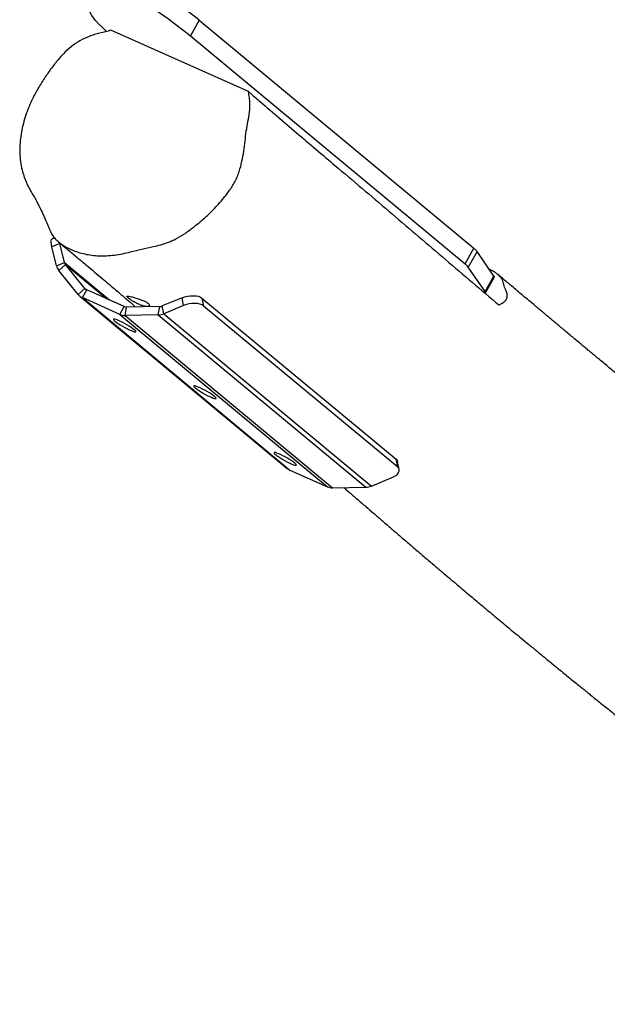
# Model space of a CAD drawing. Units: millimetres. Extents: x -16008 to 18538, y -3372 to 4355.
# Drawn here: x 17043 to 17433, y 1585 to 2240 of the extents above; entities that cross this region are included whole.
import ezdxf

# ---------------------------------------------------------------- set-up
doc = ezdxf.new("R2010")
doc.units = ezdxf.units.MM
doc.layers.add('Toestel 2D', color=7, linetype='Continuous', lineweight=20)

# ---------------------------------------------------------------- blocks, each defined once
blk = doc.blocks.new('VPL-14-RB1385H-30')
at = {"layer": 'Toestel 2D', "linetype": 'Continuous', "lineweight": 25}
for p, q in [((17162.11, 2240.15), (17156.31, 2229.76)), ((17162.11, 2240.15), (17344.73, 2088.31)), ((17194.93, 2192.58), (17103.44, 2233.38)), ((17156.31, 2229.76), (17338.93, 2077.91)), ((17069.43, 2091.59), (17064.2, 2089.25)), ((17065.9, 2095.27), (17064.57, 2094.68)), ((17069.33, 2091.98), (17069.43, 2091.59)), ((17072.53, 2078.93), (17069.43, 2091.59)), ((17067.3, 2076.6), (17064.2, 2089.25)), ((17338.93, 2077.91), (17344.73, 2088.31)), ((17346.86, 2086.18), (17341.06, 2075.79)), ((17358.1, 2069.85), (17346.86, 2086.18)), ((17067.3, 2076.6), (17072.53, 2078.93)), ((17068.85, 2073.43), (17073.24, 2077.5)), ((17072.53, 2078.93), (17102.73, 2053.82)), ((17086.19, 2061.59), (17073.24, 2077.5)), ((17073.24, 2077.5), (17100.52, 2054.81)), ((17081.81, 2057.53), (17068.85, 2073.43)), ((17352.31, 2059.46), (17341.06, 2075.79)), ((17352.31, 2059.46), (17358.1, 2069.85)), ((17352.56, 2058.57), (17358.36, 2068.96)), ((17081.81, 2057.53), (17086.19, 2061.59)), ((17084.53, 2055.45), (17087.43, 2060.65)), ((17086.19, 2061.59), (17087.18, 2060.77)), ((17112.32, 2049.55), (17087.43, 2060.65)), ((17082.81, 2056.52), (17220.76, 1941.81)), ((17109.42, 2044.35), (17084.53, 2055.45)), ((17084.53, 2055.45), (17222.48, 1940.74)), ((17150.79, 2055.31), (17137.62, 2049.91)), ((17151.84, 2050.17), (17150.79, 2055.31)), ((17164.02, 2055.2), (17165.08, 2050.06)), ((17164.02, 2055.2), (17293.06, 1947.9)), ((17109.42, 2044.35), (17112.32, 2049.55)), ((17109.42, 2044.35), (17247.37, 1929.64)), ((17112.91, 2043.66), (17113.91, 2049.23)), ((17135.91, 2049.55), (17113.91, 2049.23)), ((17134.92, 2043.98), (17135.91, 2049.55)), ((17138.68, 2044.77), (17137.62, 2049.91)), ((17151.84, 2050.17), (17138.68, 2044.77)), ((17138.68, 2044.77), (17276.63, 1930.06)), ((17165.08, 2050.06), (17294.12, 1942.76)), ((17134.92, 2043.98), (17112.91, 2043.66)), ((17112.91, 2043.66), (17250.86, 1928.95)), ((17134.92, 2043.98), (17272.87, 1929.27)), ((17294.12, 1942.76), (17293.06, 1947.9)), ((17295.14, 1941.18), (17294.08, 1946.32)), ((17222.48, 1940.74), (17247.37, 1929.64)), ((17276.63, 1930.06), (17289.79, 1935.46)), ((17250.86, 1928.95), (17272.87, 1929.27))]:
    blk.add_line(p, q, dxfattribs=at)
at = {"layer": 'Toestel 2D', "linetype": 'Continuous', "lineweight": 25, "flags": 128}
for points in [[(17101.52, 2267.2), (17107.15, 2263.77), (17112.65, 2260.36), (17117.99, 2256.98), (17123.16, 2253.64), (17128.14, 2250.35), (17132.91, 2247.13), (17137.45, 2243.99), (17141.76, 2240.93), (17145.82, 2237.96), (17149.6, 2235.11), (17153.1, 2232.37), (17156.31, 2229.76)], [(17100.59, 2232.64), (17099.83, 2233.33), (17097.4, 2235.61), (17095.28, 2237.76), (17093.47, 2239.75), (17091.97, 2241.58), (17090.8, 2243.25), (17089.94, 2244.76), (17089.41, 2246.09), (17089.21, 2247.25), (17089.34, 2248.23), (17089.79, 2249.03), (17090.57, 2249.64), (17091.67, 2250.07)], [(17064.2, 2089.25), (17063.88, 2090.82), (17063.74, 2092.2), (17063.8, 2093.31), (17064.04, 2094.13), (17064.45, 2094.62), (17064.57, 2094.68)], [(17358.1, 2069.85), (17358.38, 2069.3), (17358.36, 2068.96)], [(17352.26, 2058.36), (17352.54, 2058.53), (17352.58, 2058.91), (17352.31, 2059.46)], [(17150.79, 2055.31), (17152.58, 2055.94), (17154.48, 2056.4), (17156.41, 2056.68), (17158.3, 2056.77), (17160.07, 2056.65), (17161.64, 2056.35), (17162.98, 2055.86), (17164.02, 2055.2)], [(17165.08, 2050.06), (17164.04, 2050.72), (17162.7, 2051.21), (17161.12, 2051.51), (17159.36, 2051.63), (17157.47, 2051.54), (17155.54, 2051.26), (17153.64, 2050.8), (17151.84, 2050.17)], [(17106.14, 2039.81), (17107.07, 2039.09), (17108.23, 2038.28), (17109.59, 2037.41), (17111.07, 2036.53), (17112.62, 2035.66), (17114.17, 2034.84), (17115.64, 2034.12), (17116.98, 2033.52), (17118.13, 2033.08), (17119.03, 2032.8), (17119.65, 2032.7), (17119.96, 2032.79), (17119.94, 2033.06), (17119.61, 2033.5), (17118.96, 2034.09), (17118.03, 2034.81), (17116.87, 2035.62), (17115.51, 2036.49), (17114.03, 2037.37), (17112.48, 2038.24), (17110.93, 2039.06), (17109.46, 2039.78), (17108.12, 2040.38), (17106.97, 2040.82), (17106.07, 2041.1), (17105.45, 2041.2), (17105.14, 2041.11), (17105.15, 2040.84), (17105.49, 2040.4), (17106.14, 2039.81)], [(17159.54, 1995.41), (17160.47, 1994.69), (17161.63, 1993.88), (17162.99, 1993.01), (17164.47, 1992.12), (17166.02, 1991.25), (17167.57, 1990.44), (17169.04, 1989.72), (17170.38, 1989.12), (17171.53, 1988.67), (17172.43, 1988.39), (17173.05, 1988.3), (17173.36, 1988.39), (17173.34, 1988.66), (17173.01, 1989.1), (17172.36, 1989.69), (17171.43, 1990.4), (17170.27, 1991.21), (17168.91, 1992.08), (17167.43, 1992.97), (17165.88, 1993.84), (17164.33, 1994.65), (17162.86, 1995.38), (17161.52, 1995.97), (17160.37, 1996.42), (17159.47, 1996.7), (17158.85, 1996.8), (17158.54, 1996.71), (17158.55, 1996.44), (17158.89, 1996), (17159.54, 1995.41)], [(17212.94, 1951), (17213.87, 1950.29), (17215.03, 1949.48), (17216.39, 1948.61), (17217.87, 1947.72), (17219.42, 1946.85), (17220.97, 1946.04), (17222.44, 1945.31), (17223.78, 1944.72), (17224.93, 1944.27), (17225.83, 1943.99), (17226.45, 1943.89), (17226.76, 1943.98), (17226.74, 1944.25), (17226.4, 1944.69), (17225.76, 1945.29), (17224.83, 1946), (17223.67, 1946.81), (17222.31, 1947.68), (17220.83, 1948.57), (17219.28, 1949.44), (17217.73, 1950.25), (17216.26, 1950.97), (17214.92, 1951.57), (17213.77, 1952.02), (17212.87, 1952.3), (17212.25, 1952.39), (17211.94, 1952.3), (17211.95, 1952.03), (17212.29, 1951.59), (17212.94, 1951)], [(17293.06, 1947.9), (17293.76, 1947.11), (17294.08, 1946.32)], [(17289.79, 1935.46), (17291.42, 1936.23), (17292.81, 1937.12), (17293.92, 1938.08), (17294.7, 1939.09), (17295.12, 1940.09), (17295.16, 1941.07), (17294.82, 1941.97), (17294.12, 1942.76)]]:
    blk.add_lwpolyline(points, dxfattribs=at)
at = {"layer": 'Toestel 2D', "linetype": 'Continuous', "lineweight": 25}
for centre, radius, start, end in [((16901.61, 1914.4), 417.11, 51.3516, 58.28074), ((17337.17, 2078.58), 12.31, 38.09173, 52.14477), ((17076.06, 2079.77), 3.63, 193.32708, 218.82717), ((17331.44, 2068.26), 12.22, 38.0391, 52.1974), ((17075.08, 2078.44), 7.99, 193.37, 218.85069), ((17087.52, 2062.18), 7.37, 219.17895, 246.06424), ((17088.78, 2063.69), 3.33, 219.10308, 246.086), ((17112.73, 2051.93), 8.28, 246.36932, 271.23858), ((17113.82, 2052.98), 3.75, 246.33, 271.27427), ((17134.69, 2054.31), 10.34, 271.24519, 292.66724), ((17135.81, 2054.26), 4.71, 271.26132, 292.64911), ((17225.44, 1947.43), 7.32, 230.20613, 246.1163), ((17250.68, 1937.22), 8.27, 246.35969, 271.23629), ((17272.64, 1939.6), 10.34, 271.24614, 292.66717)]:
    blk.add_arc(centre, radius, start, end, dxfattribs=at)
for points, knots in [([(17103.44, 2233.38), (17101.02, 2232.69), (17097.4, 2231.65), (17092.54, 2230.53), (17088.06, 2228.99), (17082.77, 2226.49), (17077, 2222.62), (17071.7, 2217.87), (17066.88, 2212.11), (17062.1, 2205.79), (17057.48, 2198.81), (17053.21, 2191.58), (17049.83, 2184.76), (17047.37, 2178.49), (17045.57, 2172.83), (17044.2, 2167.08), (17043.28, 2161.32), (17042.83, 2155.64), (17042.86, 2150.02), (17043.48, 2144.49), (17044.79, 2138.54), (17046.97, 2132.34), (17050.31, 2126.09), (17053.99, 2119.97), (17057.66, 2112.62), (17060.42, 2106.25), (17062.54, 2101.03), (17063.93, 2097.97), (17065.83, 2095.16), (17068.28, 2092.8), (17072.07, 2089.97), (17076.55, 2087.57), (17081.65, 2085.65), (17086.08, 2084.43), (17090.71, 2083.65), (17095.59, 2083.26), (17100.62, 2083.27), (17105.82, 2083.71), (17111.11, 2084.66), (17119.71, 2086.7), (17128.24, 2088.58), (17136.7, 2090.64), (17141.78, 2092.28), (17147.2, 2094.69), (17152.78, 2098.17), (17158.58, 2102.44), (17164.26, 2107.05), (17170.43, 2112.71), (17175.69, 2118.31), (17180.05, 2123.7), (17182.84, 2127.49), (17185.09, 2130.99), (17186.78, 2134.24), (17188.16, 2137.63), (17189.67, 2142.18), (17190.97, 2147.87), (17192.19, 2154.64), (17192.81, 2161.36), (17193.66, 2167.9), (17194.84, 2174.24), (17195.85, 2179.77), (17195.95, 2184.57), (17195.54, 2188.61), (17195.14, 2191.26), (17194.93, 2192.58)], [0, 0, 0, 0, 0.020138, 0.03021, 0.040278, 0.057595, 0.075417, 0.092735, 0.110486, 0.131095, 0.151706, 0.172798, 0.19387, 0.208953, 0.224034, 0.239523, 0.255012, 0.270108, 0.285199, 0.300861, 0.316525, 0.33705, 0.357872, 0.37943, 0.401016, 0.430593, 0.440511, 0.45042, 0.460257, 0.47081, 0.481373, 0.503268, 0.516674, 0.530085, 0.543864, 0.557652, 0.572033, 0.586417, 0.601134, 0.615863, 0.657851, 0.671987, 0.68613, 0.700203, 0.718102, 0.73604, 0.754493, 0.772941, 0.798519, 0.811495, 0.824469, 0.833504, 0.842535, 0.851925, 0.86132, 0.879313, 0.897429, 0.915404, 0.933369, 0.949807, 0.966227, 0.977442, 0.988719, 1, 1, 1, 1]), ([(17194.93, 2192.58), (17195.46, 2192.12), (17198.12, 2189.84), (17209.25, 2180.27), (17228.32, 2163.87), (17257.91, 2138.82), (17290.56, 2111.1), (17325.99, 2080.83), (17349.54, 2060.68), (17361.31, 2050.61)], [0, 0, 0, 0, 0.009717, 0.048584, 0.204056, 0.359532, 0.573019, 0.786509, 1, 1, 1, 1]), ([(17068.61, 2092.58), (17070.84, 2090.72), (17075.14, 2087.13), (17081.35, 2081.94), (17087.1, 2077.11), (17092.4, 2072.64), (17097.22, 2068.57), (17101.59, 2064.88), (17105.49, 2061.57), (17108.96, 2058.62), (17111.98, 2056.05), (17114.56, 2053.86), (17116.71, 2052.02), (17118.44, 2050.55), (17119.45, 2049.69), (17119.88, 2049.32)], [0, 0, 0, 0, 0.1292443, 0.2498578, 0.3618324, 0.4651749, 0.5598724, 0.6444725, 0.7207364, 0.7886621, 0.8482646, 0.898278, 0.9403885, 0.9746078, 1, 1, 1, 1]), ([(17361.31, 2050.61), (17361.8, 2050.87), (17362.79, 2051.39), (17364.25, 2052.18), (17365.52, 2053.05), (17366.32, 2054.05), (17366.92, 2055.5), (17367.14, 2057.42), (17366.54, 2059.62), (17365.44, 2061.63), (17364.82, 2063.31), (17364.64, 2064.91), (17364.08, 2066.61), (17363.12, 2068.39), (17361.64, 2070.13), (17359.65, 2071.77), (17357.55, 2073.14), (17355.77, 2073.98), (17355.02, 2074.33)], [0, 0, 0, 0, 0.049067, 0.098215, 0.147299, 0.197672, 0.248118, 0.34673, 0.446792, 0.513333, 0.579746, 0.646341, 0.7129, 0.782698, 0.853391, 0.906404, 0.960681, 1, 1, 1, 1]), ([(17802.31, 1691.33), (17802.44, 1691.22), (17803.12, 1690.69), (17804.27, 1689.8), (17805.64, 1688.73), (17806.51, 1688.06), (17807.1, 1687.61), (17807.37, 1687.41), (17807.56, 1687.27), (17807.83, 1687.08), (17807.45, 1687.38), (17806.56, 1688.09), (17805.18, 1689.18), (17803.33, 1690.65), (17801.19, 1692.37), (17798.94, 1694.17), (17796.78, 1695.92), (17794.64, 1697.66), (17792.59, 1699.33), (17790.48, 1701.09), (17788.44, 1702.79), (17786.42, 1704.49), (17784.49, 1706.12), (17782.68, 1707.66), (17780.92, 1709.16), (17778.74, 1711.02), (17775.92, 1713.43), (17772.25, 1716.58), (17767.99, 1720.24), (17763.13, 1724.44), (17757.67, 1729.17), (17751.6, 1734.44), (17745.46, 1739.78), (17739.41, 1745.06), (17733.76, 1750), (17728.27, 1754.8), (17723.11, 1759.33), (17718.28, 1763.57), (17713.77, 1767.52), (17709.59, 1771.2), (17705.74, 1774.58), (17702.21, 1777.68), (17699.01, 1780.49), (17696.14, 1783.02), (17693.56, 1785.29), (17691.02, 1787.52), (17688.36, 1789.88), (17685.36, 1792.52), (17682.02, 1795.47), (17678.3, 1798.75), (17674.2, 1802.37), (17669.83, 1806.24), (17664.92, 1810.59), (17659.81, 1815.11), (17654.74, 1819.61), (17650.28, 1823.58), (17646.79, 1826.7), (17644.13, 1829.06), (17642.19, 1830.79), (17640.3, 1832.47), (17638.23, 1834.31), (17635.46, 1836.78), (17631.95, 1839.91), (17627.94, 1843.48), (17623.92, 1847.06), (17620.07, 1850.49), (17616.39, 1853.76), (17612.84, 1856.92), (17609.05, 1860.28), (17604.85, 1864), (17600.18, 1868.14), (17595.36, 1872.41), (17590.55, 1876.65), (17585.88, 1880.76), (17581.47, 1884.64), (17577.39, 1888.21), (17573.71, 1891.43), (17570.35, 1894.35), (17567.14, 1897.16), (17563.48, 1900.33), (17559.14, 1904.09), (17554.03, 1908.52), (17548.51, 1913.27), (17542.73, 1918.23), (17537.7, 1922.53), (17533.47, 1926.14), (17530.07, 1929.04), (17526.63, 1931.95), (17523.17, 1934.89), (17519.72, 1937.8), (17516.45, 1940.57), (17513.46, 1943.09), (17510.84, 1945.3), (17508.57, 1947.2), (17506.64, 1948.82), (17504.82, 1950.36), (17502.77, 1952.07), (17500.28, 1954.16), (17496.56, 1957.28), (17491.85, 1961.22), (17486.17, 1966.01), (17480.35, 1970.87), (17474.47, 1975.78), (17468.3, 1980.93), (17462.25, 1985.97), (17456.15, 1991.04), (17451.04, 1995.29), (17446.87, 1998.76), (17443.69, 2001.41), (17440.47, 2004.09), (17437.22, 2006.79), (17433.94, 2009.52), (17430.69, 2012.23), (17427.61, 2014.79), (17424.91, 2017.04), (17422.63, 2018.94), (17420.53, 2020.69), (17418.24, 2022.61), (17415.54, 2024.86), (17411.54, 2028.19), (17406.58, 2032.34), (17401.79, 2036.34), (17398.28, 2039.29), (17395.95, 2041.24), (17393.91, 2042.95), (17392.07, 2044.49), (17390.19, 2046.07), (17388.03, 2047.89), (17383.65, 2051.57), (17377.57, 2056.67), (17370.37, 2062.74), (17364.86, 2067.38), (17361.79, 2069.98), (17360.69, 2070.9)], [0, 0, 0, 0, 0.000704, 0.003513, 0.005174, 0.006639, 0.007107, 0.007467, 0.007697, 0.007915, 0.009281, 0.011225, 0.015604, 0.020372, 0.025884, 0.032178, 0.037798, 0.042745, 0.048998, 0.054482, 0.059657, 0.064527, 0.069092, 0.073353, 0.077308, 0.081347, 0.088285, 0.09649, 0.105963, 0.116704, 0.128714, 0.141994, 0.156544, 0.168868, 0.181461, 0.193353, 0.204523, 0.21497, 0.224693, 0.233694, 0.241971, 0.249524, 0.256354, 0.26246, 0.267843, 0.272747, 0.278448, 0.28454, 0.291461, 0.299197, 0.307582, 0.316569, 0.3257, 0.337091, 0.347266, 0.356239, 0.36409, 0.368455, 0.372379, 0.375899, 0.379991, 0.385094, 0.393073, 0.401821, 0.410113, 0.417941, 0.425447, 0.432734, 0.440046, 0.449226, 0.459122, 0.469544, 0.479748, 0.48966, 0.499281, 0.507897, 0.515781, 0.522934, 0.529511, 0.536576, 0.546554, 0.557635, 0.569793, 0.582458, 0.595411, 0.602805, 0.61029, 0.617865, 0.625531, 0.633287, 0.640739, 0.647384, 0.653219, 0.658247, 0.662466, 0.666048, 0.670348, 0.675653, 0.681958, 0.693974, 0.705429, 0.716915, 0.731361, 0.745511, 0.759415, 0.773171, 0.787402, 0.794638, 0.802029, 0.809496, 0.81702, 0.8246, 0.832238, 0.839566, 0.846003, 0.851006, 0.855496, 0.860811, 0.867187, 0.874611, 0.889238, 0.902535, 0.908761, 0.914331, 0.919201, 0.923372, 0.92757, 0.932803, 0.939077, 0.959477, 0.977253, 0.991892, 1, 1, 1, 1]), ([(17128.36, 2051.63), (17127.89, 2051.95), (17126.95, 2052.6), (17124.72, 2053.6), (17122.18, 2054.55), (17119.53, 2055.41), (17117.13, 2056.09), (17115.31, 2056.51), (17114.23, 2056.6), (17113.99, 2056.3), (17114.56, 2055.59), (17115.88, 2054.53), (17117.81, 2053.23), (17120.13, 2051.89), (17122.63, 2050.73), (17125.04, 2049.9), (17127.11, 2049.52), (17128.62, 2049.61), (17129.34, 2050.13), (17129.2, 2050.86), (17128.6, 2051.41), (17128.36, 2051.63)], [0, 0, 0, 0, 0.0516589, 0.1034531, 0.1568322, 0.2115989, 0.2664622, 0.3204448, 0.3737074, 0.4268238, 0.4801075, 0.5334879, 0.5868797, 0.6402122, 0.6934326, 0.7465172, 0.7999873, 0.854373, 0.9093913, 0.9637193, 1, 1, 1, 1]), ([(17258.35, 1929.06), (17259.42, 1928.13), (17262.31, 1925.62), (17267.18, 1921.4), (17272.64, 1916.66), (17278.07, 1911.97), (17283.38, 1907.39), (17288.86, 1902.67), (17294.83, 1897.54), (17301.08, 1892.17), (17307.54, 1886.64), (17313.64, 1881.43), (17319.38, 1876.54), (17324.72, 1872.01), (17329.65, 1867.82), (17334.2, 1863.98), (17338.49, 1860.35), (17343.85, 1855.84), (17350.53, 1850.22), (17358.69, 1843.4), (17367.26, 1836.26), (17374.88, 1829.94), (17381.44, 1824.52), (17386.91, 1820), (17392.69, 1815.25), (17397.82, 1811.05), (17402.2, 1807.47), (17405.72, 1804.59), (17409.26, 1801.7), (17412.6, 1798.99), (17415.5, 1796.63), (17417.79, 1794.77), (17419.76, 1793.17), (17421.72, 1791.58), (17424.06, 1789.69), (17426.82, 1787.46), (17429.96, 1784.92), (17433.28, 1782.24), (17436.87, 1779.35), (17440.44, 1776.48), (17443.91, 1773.69), (17447.03, 1771.18), (17449.78, 1768.98), (17452.4, 1766.88), (17454.98, 1764.82), (17457.83, 1762.54), (17460.85, 1760.12), (17463.84, 1757.73), (17466.39, 1755.69), (17468.54, 1753.98), (17470.49, 1752.43), (17472.61, 1750.74), (17474.88, 1748.92), (17477.07, 1747.17), (17479.09, 1745.56), (17481, 1744.03), (17483.25, 1742.24), (17485.69, 1740.28), (17488.04, 1738.39), (17489.89, 1736.91), (17491.41, 1735.68), (17492.89, 1734.49), (17494.69, 1733.04), (17496.68, 1731.44), (17498.61, 1729.88), (17500.74, 1728.15), (17503.14, 1726.21), (17505.92, 1723.95), (17508.75, 1721.64), (17511.61, 1719.31), (17514.59, 1716.88), (17517.77, 1714.27), (17521.39, 1711.29), (17525.41, 1707.98), (17529.67, 1704.45), (17533.78, 1701.03), (17537.6, 1697.84), (17541.55, 1694.53), (17545.65, 1691.08), (17549.98, 1687.42), (17554.36, 1683.69), (17558.78, 1679.91), (17563.02, 1676.27), (17567.15, 1672.7), (17571.36, 1669.04), (17575.09, 1665.79), (17578.17, 1663.08), (17580.67, 1660.88), (17583.35, 1658.51), (17586.03, 1656.13), (17588.53, 1653.91), (17590.83, 1651.85), (17593.04, 1649.87), (17595.34, 1647.8), (17597.86, 1645.53), (17600.61, 1643.05), (17603.27, 1640.63), (17605.51, 1638.58), (17607.33, 1636.93), (17609.09, 1635.32), (17611.15, 1633.44), (17613.58, 1631.22), (17616.18, 1628.83), (17618.97, 1626.28), (17621.84, 1623.66), (17624.94, 1620.81), (17627.88, 1618.13), (17630.54, 1615.69), (17632.74, 1613.68), (17634.8, 1611.79), (17636.97, 1609.82), (17639.32, 1607.67), (17641.77, 1605.43), (17644.66, 1602.8), (17648.05, 1599.72), (17652, 1596.14), (17655.96, 1592.57), (17659.72, 1589.19), (17663.21, 1586.06), (17666.56, 1583.08), (17669.93, 1580.1), (17673.36, 1577.07), (17676.95, 1573.93), (17680.78, 1570.59), (17684.92, 1567.02), (17689.36, 1563.24), (17694.08, 1559.25), (17699.08, 1555.08), (17704.26, 1550.83), (17709.46, 1546.63), (17714.43, 1542.67), (17719.04, 1539.05), (17723.22, 1535.8), (17726.98, 1532.92), (17730.33, 1530.38), (17733.03, 1528.35), (17735.19, 1526.74), (17736.91, 1525.46), (17738.58, 1524.23), (17740.18, 1523.05), (17741.77, 1521.89), (17743.45, 1520.66), (17745.46, 1519.21), (17747.83, 1517.49), (17750.45, 1515.62), (17753.11, 1513.73), (17755.74, 1511.87), (17759.14, 1509.49), (17763.38, 1506.53), (17768.41, 1503.08), (17773.36, 1499.71), (17778.15, 1496.49), (17782.33, 1493.71), (17786, 1491.28), (17789.28, 1489.11), (17792.69, 1486.87), (17795.67, 1484.93), (17798.07, 1483.37), (17799.81, 1482.23), (17801.53, 1481.12), (17803.43, 1479.89), (17805.92, 1478.28), (17808.89, 1476.36), (17812.27, 1474.18), (17815.6, 1472.02), (17818.69, 1470.02), (17821.42, 1468.25), (17823.88, 1466.66), (17826.8, 1464.75), (17830.35, 1462.42), (17834.53, 1459.66), (17838.29, 1457.13), (17841.54, 1454.93), (17844.16, 1453.13), (17846.95, 1451.19), (17850.07, 1449), (17853.36, 1446.64), (17856.58, 1444.28), (17859.5, 1442.09), (17861.94, 1440.25), (17864.09, 1438.59), (17866.06, 1437.04), (17868.24, 1435.31), (17870.46, 1433.53), (17872.93, 1431.52), (17875.62, 1429.28), (17878.58, 1426.82), (17881.68, 1424.23), (17884.9, 1421.53), (17887.95, 1418.96), (17890.77, 1416.57), (17893.45, 1414.3), (17896, 1412.14), (17898.51, 1410), (17901.06, 1407.83), (17903.62, 1405.66), (17906.19, 1403.48), (17908.55, 1401.47), (17910.53, 1399.79), (17912.04, 1398.5), (17913.39, 1397.36), (17914.82, 1396.15), (17916.49, 1394.74), (17918.34, 1393.18), (17920.33, 1391.49), (17922.35, 1389.79), (17924.31, 1388.14), (17926.18, 1386.57), (17928.1, 1384.96), (17930, 1383.37), (17931.81, 1381.85), (17933.41, 1380.52), (17934.87, 1379.3), (17936.73, 1377.75), (17939.05, 1375.82), (17941.68, 1373.63), (17944.27, 1371.49), (17946.91, 1369.3), (17949.93, 1366.81), (17953.33, 1364), (17956.92, 1361.06), (17960.66, 1357.99), (17964.41, 1354.92), (17968.16, 1351.85), (17971.68, 1348.98), (17974.78, 1346.45), (17977.62, 1344.14), (17980.44, 1341.84), (17983.57, 1339.3), (17986.86, 1336.63), (17990.11, 1333.99), (17992.87, 1331.74), (17995.19, 1329.86), (17997.19, 1328.23), (17999.35, 1326.49), (18001.74, 1324.54), (18004.25, 1322.49), (18006.66, 1320.53), (18008.7, 1318.87), (18010.39, 1317.49), (18011.98, 1316.19), (18013.78, 1314.72), (18015.9, 1312.98), (18018.25, 1311.06), (18020.63, 1309.09), (18022.91, 1307.21), (18025.02, 1305.46), (18027.34, 1303.53), (18030.43, 1300.96), (18033.68, 1298.17), (18036.47, 1295.63), (18039.11, 1293.24), (18041.98, 1290.62), (18044.87, 1287.95), (18048.09, 1284.95), (18051.27, 1281.97), (18054.29, 1279.11), (18057.06, 1276.45), (18059.71, 1273.91), (18062.36, 1271.34), (18065.12, 1268.66), (18067.86, 1265.99), (18071.26, 1262.66), (18075.41, 1258.58), (18080.25, 1253.8), (18084.32, 1249.8), (18087.49, 1246.67), (18089.82, 1244.38), (18092.13, 1242.11), (18095.45, 1238.85), (18099.66, 1234.74), (18104.54, 1230), (18109.18, 1225.53), (18113.7, 1221.21), (18118.29, 1216.87), (18122.99, 1212.46), (18127.77, 1208.03), (18132.45, 1203.74), (18137.25, 1199.39), (18142.39, 1194.82), (18148.15, 1189.76), (18154.42, 1184.35), (18161.18, 1178.62), (18168.41, 1172.61), (18176.08, 1166.35), (18183.27, 1160.59), (18189.92, 1155.34), (18195.94, 1150.65), (18202.15, 1145.87), (18208.36, 1141.14), (18214.33, 1136.65), (18219.83, 1132.55), (18224.79, 1128.87), (18228.99, 1125.79), (18232.46, 1123.24), (18235.33, 1121.15), (18238.01, 1119.19), (18240.66, 1117.27), (18243.45, 1115.26), (18246.5, 1113.05), (18250.43, 1110.22), (18255.27, 1106.74), (18260.97, 1102.66), (18266.95, 1098.39), (18272.28, 1094.59), (18276.73, 1091.42), (18280.21, 1088.94), (18283.54, 1086.57), (18286.89, 1084.18), (18290.31, 1081.73), (18293.43, 1079.51), (18296.26, 1077.48), (18298.83, 1075.64), (18301.52, 1073.71), (18304.22, 1071.78), (18306.71, 1069.99), (18308.83, 1068.46), (18310.71, 1067.1), (18312.66, 1065.7), (18314.9, 1064.08), (18317.33, 1062.32), (18319.77, 1060.55), (18322.37, 1058.65), (18325.26, 1056.54), (18328.49, 1054.18), (18331.85, 1051.71), (18335.18, 1049.25), (18338.42, 1046.84), (18341.64, 1044.45), (18344.89, 1042.02), (18348.09, 1039.61), (18351.17, 1037.29), (18354.11, 1035.06), (18357.05, 1032.81), (18360.06, 1030.5), (18362.72, 1028.45), (18364.93, 1026.73), (18366.78, 1025.3), (18368.51, 1023.95), (18370.17, 1022.65), (18371.75, 1021.41), (18373.67, 1019.9), (18375.03, 1018.8), (18375.78, 1018.2)], [0, 0, 0, 0, 0.003103, 0.008324, 0.013996, 0.018769, 0.02382, 0.029114, 0.034286, 0.040666, 0.046683, 0.052335, 0.057625, 0.062551, 0.067035, 0.07117, 0.074968, 0.078745, 0.08575, 0.093093, 0.100752, 0.108707, 0.113292, 0.118001, 0.123015, 0.128363, 0.131298, 0.134324, 0.137442, 0.140385, 0.14285, 0.144838, 0.14623, 0.147863, 0.149851, 0.152192, 0.154888, 0.157831, 0.16057, 0.163921, 0.166793, 0.169239, 0.171689, 0.17364, 0.175761, 0.178138, 0.180772, 0.183356, 0.185601, 0.18713, 0.188667, 0.190432, 0.192422, 0.194341, 0.195967, 0.197654, 0.199623, 0.201896, 0.203967, 0.205703, 0.20672, 0.207992, 0.209572, 0.211443, 0.213183, 0.214609, 0.216976, 0.219416, 0.221881, 0.22434, 0.226801, 0.229506, 0.23257, 0.23627, 0.240069, 0.243694, 0.247004, 0.25002, 0.254013, 0.257733, 0.261445, 0.265564, 0.269509, 0.272778, 0.276775, 0.28087, 0.282985, 0.285291, 0.287793, 0.290403, 0.29274, 0.294801, 0.296927, 0.299003, 0.301338, 0.303995, 0.306635, 0.308729, 0.310269, 0.311782, 0.313645, 0.31586, 0.318292, 0.320575, 0.323309, 0.325949, 0.328854, 0.33113, 0.33307, 0.334747, 0.336659, 0.338848, 0.341066, 0.343249, 0.346642, 0.350196, 0.353887, 0.357283, 0.360304, 0.363261, 0.366249, 0.369269, 0.372385, 0.375761, 0.379407, 0.383322, 0.387506, 0.391958, 0.39668, 0.40143, 0.406041, 0.410274, 0.414128, 0.417604, 0.420701, 0.423421, 0.425062, 0.426649, 0.428184, 0.429667, 0.431097, 0.432559, 0.434324, 0.43664, 0.439137, 0.441603, 0.444039, 0.446503, 0.451115, 0.455942, 0.460643, 0.465165, 0.469579, 0.472618, 0.475749, 0.47906, 0.482451, 0.484336, 0.485983, 0.487482, 0.489286, 0.491454, 0.494686, 0.497952, 0.501146, 0.504078, 0.506629, 0.508829, 0.510996, 0.514712, 0.518419, 0.522282, 0.524594, 0.526774, 0.529012, 0.531518, 0.534324, 0.536898, 0.539136, 0.541109, 0.542374, 0.543823, 0.545554, 0.547479, 0.549123, 0.551437, 0.554142, 0.557515, 0.560828, 0.563904, 0.566803, 0.569479, 0.572101, 0.574668, 0.577219, 0.580007, 0.582589, 0.585169, 0.587305, 0.588662, 0.589839, 0.591462, 0.593076, 0.595012, 0.597127, 0.599194, 0.601211, 0.603152, 0.604924, 0.607102, 0.608929, 0.61047, 0.611951, 0.613391, 0.616116, 0.618994, 0.621353, 0.62394, 0.626959, 0.63042, 0.634127, 0.637641, 0.641527, 0.64521, 0.64869, 0.651833, 0.654261, 0.656941, 0.659978, 0.663247, 0.666346, 0.669247, 0.671094, 0.672885, 0.674854, 0.677052, 0.679463, 0.68171, 0.683628, 0.685035, 0.686361, 0.687956, 0.68983, 0.691982, 0.694119, 0.69601, 0.697657, 0.699257, 0.701136, 0.7032, 0.705309, 0.7073, 0.709131, 0.712007, 0.714809, 0.717653, 0.720404, 0.722837, 0.725008, 0.727533, 0.73008, 0.732589, 0.735118, 0.739566, 0.744176, 0.748616, 0.75101, 0.753123, 0.755161, 0.757528, 0.762513, 0.767027, 0.771158, 0.775389, 0.779556, 0.783785, 0.788241, 0.792498, 0.796369, 0.801086, 0.806169, 0.811665, 0.817572, 0.823808, 0.830329, 0.837136, 0.841981, 0.846962, 0.852079, 0.857282, 0.862147, 0.866575, 0.870566, 0.874121, 0.876693, 0.878974, 0.88109, 0.883246, 0.885448, 0.887901, 0.890715, 0.895073, 0.899763, 0.904706, 0.90976, 0.912859, 0.915641, 0.918343, 0.921111, 0.923944, 0.926842, 0.928869, 0.931007, 0.933254, 0.935603, 0.937744, 0.939516, 0.940938, 0.942506, 0.944445, 0.946588, 0.948651, 0.950629, 0.953238, 0.956035, 0.95893, 0.961874, 0.96468, 0.967408, 0.970286, 0.973258, 0.975915, 0.978467, 0.981143, 0.983919, 0.986663, 0.988416, 0.990028, 0.991828, 0.993156, 0.99496, 0.997242, 1, 1, 1, 1])]:
    blk.add_open_spline(points, degree=3, knots=knots, dxfattribs=at)

msp = doc.modelspace()

# ---------------------------------------------------------------- block references
msp.add_blockref('VPL-14-RB1385H-30', (0, 0))

doc.saveas('drawing.dxf')
